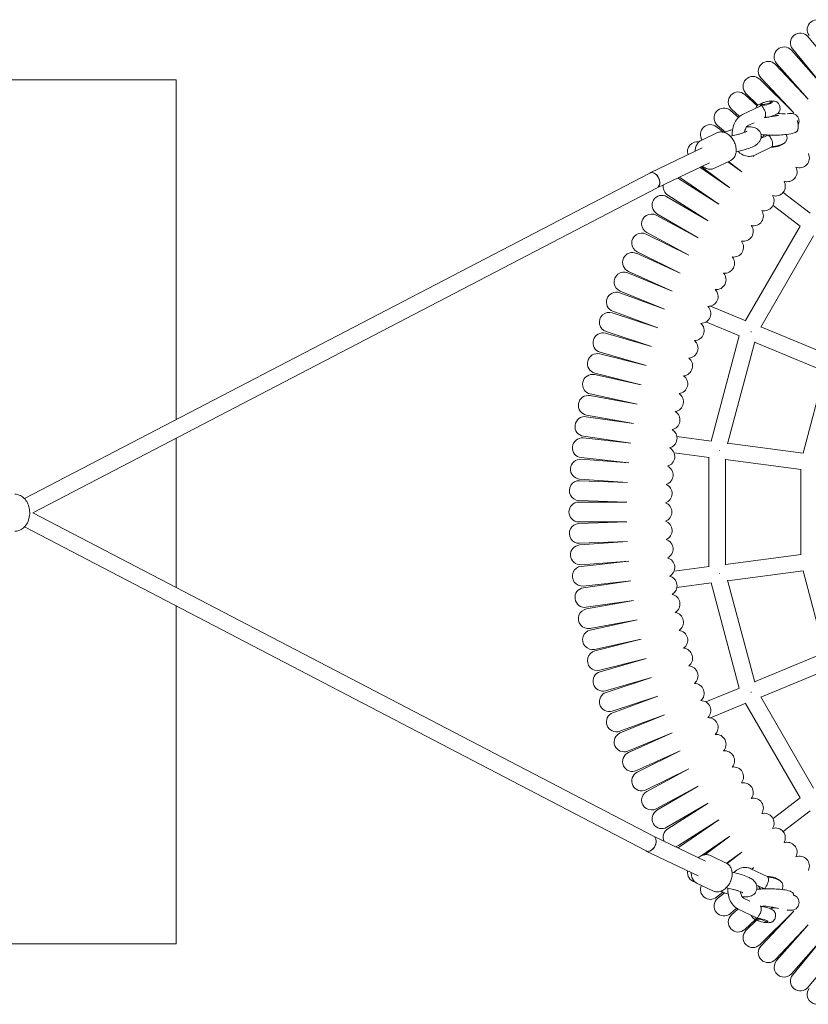
# Model space of a CAD drawing. Extents: x -2539 to 1518, y -3937 to 3245.
# Drawn here: x -945 to -306, y -399 to 399 of the extents above; entities that cross this region are included whole.
import ezdxf

# ---------------------------------------------------------------- set-up
doc = ezdxf.new("R2010")
doc.units = 0
doc.header["$LTSCALE"] = 350
doc.header["$MEASUREMENT"] = 0
doc.layers.get('0').update_dxf_attribs({"linetype": 'CONTINUOUS'})

# ---------------------------------------------------------------- blocks, each defined once
blk = doc.blocks.new('A$C322B4E56')
at = {"color": 0, "linetype": 'Continuous', "lineweight": 0}
for p, q in [((-394.16, 358.99), (-418.79, 388.93)), ((-406.51, 348.83), (-432.19, 377.88)), ((-431.15, 378.77), (-406.51, 348.83)), ((-444.18, 367.29), (-418.51, 338.23)), ((-418.51, 338.23), (-445.19, 366.37)), ((-1630.63, 353.98), (-930.63, 353.98)), ((-930.63, 353.98), (-930.63, 78.8)), ((-430.11, 327.22), (-457.77, 354.4)), ((-456.8, 355.35), (-430.11, 327.22)), ((-468.99, 342.98), (-459.28, 333.44)), ((-459.94, 332.85), (-469.93, 341.99)), ((-449.15, 336.48), (-448.18, 336.3)), ((-475.02, 323.52), (-481.64, 329.16)), ((-480.73, 330.19), (-474.22, 324.23)), ((-457.97, 332.42), (-471.71, 325.84)), ((-456.17, 334.81), (-456.95, 334.22)), ((-462.42, 319.2), (-467.39, 316.82)), ((-453.65, 323.4), (-453.9, 323.28)), ((-445.14, 325.62), (-444.92, 324.68)), ((-487.29, 311.49), (-492.89, 315.93)), ((-492.02, 316.99), (-485.68, 311.58)), ((-505.36, 304.8), (-492.5, 310.96)), ((-475.7, 309.69), (-481.67, 308.27)), ((-456.94, 306.44), (-452.34, 308.64)), ((-456.74, 308.22), (-455.53, 307.12)), ((-455.69, 307.04), (-456.74, 307.94)), ((-504.44, 298.77), (-546.75, 278.5)), ((-472.61, 296.72), (-477.02, 295.67)), ((-461.76, 293.04), (-448.02, 299.62)), ((-494.55, 282.25), (-481.69, 288.41)), ((-472.46, 279.3), (-483.59, 287.51)), ((-483.1, 287.74), (-472.46, 279.3)), ((-462.51, 291.83), (-463.28, 292.44)), ((-463.24, 292.45), (-462.51, 291.83)), ((-498.68, 286.74), (-540.92, 266.51)), ((-481.95, 266.42), (-506.31, 283.09)), ((-505.25, 283.6), (-481.95, 266.42)), ((-1053.62, 14.81), (-546.95, 278.4)), ((-490.99, 253.21), (-523.74, 273.97)), ((-522.98, 275.1), (-490.99, 253.21)), ((-1046.89, 3.29), (-540.87, 266.53)), ((-499.55, 239.7), (-533.02, 259.28)), ((-532.3, 260.45), (-499.55, 239.7)), ((-416.87, 245.89), (-438.89, 262.78)), ((-424.98, 235.31), (-447.09, 252.27)), ((-507.63, 225.89), (-541.77, 244.28)), ((-541.1, 245.47), (-507.63, 225.89)), ((-425.13, 235.42), (-469.3, 158.92)), ((-515.22, 211.8), (-549.98, 228.98)), ((-549.36, 230.2), (-515.22, 211.8)), ((-414.31, 227.51), (-457.04, 153.5)), ((-522.31, 197.46), (-557.66, 213.4)), ((-557.07, 214.63), (-522.31, 197.46)), ((-528.88, 182.87), (-564.77, 197.55)), ((-564.23, 198.81), (-528.88, 182.87)), ((-534.94, 168.06), (-571.33, 181.47)), ((-570.83, 182.74), (-534.94, 168.06)), ((-469.13, 158.84), (-497.65, 170.66)), ((-540.47, 153.05), (-577.31, 165.16)), ((-576.86, 166.46), (-540.47, 153.05)), ((-474.23, 146.53), (-501.4, 157.78)), ((-399.71, 130.09), (-456.88, 153.77)), ((-545.47, 137.85), (-582.71, 148.66)), ((-582.31, 149.96), (-545.47, 137.85)), ((-474.41, 146.6), (-497.27, 61.27)), ((-464.58, 149.74), (-465, 149.92)), ((-461.9, 141.75), (-484.02, 59.21)), ((-404.82, 117.77), (-461.98, 141.45)), ((-549.93, 122.49), (-587.53, 131.97)), ((-587.17, 133.29), (-549.93, 122.49)), ((-553.84, 106.97), (-591.75, 115.12)), ((-591.44, 116.46), (-553.84, 106.97)), ((-404.99, 117.84), (-422.78, 51.46)), ((-557.21, 91.33), (-595.38, 98.14)), ((-595.11, 99.48), (-557.21, 91.33)), ((-560.02, 75.58), (-598.4, 81.03)), ((-598.19, 82.39), (-560.02, 75.58)), ((-562.27, 59.74), (-600.82, 63.84)), ((-600.66, 65.19), (-562.27, 59.74)), ((-497.08, 61.24), (-524.97, 64.91)), ((-930.63, 63.77), (-930.63, -57.29)), ((-422.59, 51.43), (-483.94, 59.51)), ((-602.52, 47.92), (-563.96, 43.83)), ((-498.83, 48.02), (-527.3, 51.77)), ((-499.01, 48.05), (-499.01, -40.29)), ((-490.33, 53.63), (-490.78, 53.69)), ((-563.96, 43.83), (-602.64, 46.56)), ((-485.68, 46.61), (-485.68, -38.85)), ((-424.33, 38.22), (-485.68, 46.29)), ((-424.52, 38.24), (-424.52, -30.49)), ((-565.09, 27.87), (-603.84, 29.23)), ((-603.76, 30.6), (-565.09, 27.87)), ((-565.65, 11.88), (-604.43, 11.88)), ((-604.4, 13.24), (-565.65, 11.88)), ((-1046.89, 3.29), (-543.87, -258.78)), ((-604.43, -4.12), (-565.65, -4.12)), ((-565.65, -4.12), (-604.4, -5.49)), ((-1053.62, -8.24), (-549.95, -270.65)), ((-603.84, -21.48), (-565.09, -20.11)), ((-565.09, -20.11), (-603.76, -22.85)), ((-424.33, -30.46), (-485.68, -38.54)), ((-602.64, -38.81), (-563.96, -36.07)), ((-563.96, -36.07), (-602.52, -40.17)), ((-498.83, -40.27), (-527.3, -44.02)), ((-490.33, -45.88), (-490.78, -45.93)), ((-422.59, -43.68), (-483.94, -51.76)), ((-422.78, -43.71), (-404.99, -110.09)), ((-600.82, -56.08), (-562.27, -51.98)), ((-562.27, -51.98), (-600.66, -57.44)), ((-497.08, -53.49), (-524.97, -57.16)), ((-497.27, -53.51), (-474.41, -138.84)), ((-484.02, -51.45), (-461.9, -134)), ((-598.4, -73.28), (-560.02, -67.83)), ((-560.02, -67.83), (-598.19, -74.63)), ((-930.63, -72.32), (-930.63, -346.02)), ((-595.38, -90.38), (-557.21, -83.58)), ((-557.21, -83.58), (-595.11, -91.73)), ((-591.75, -107.37), (-553.84, -99.22)), ((-553.84, -99.22), (-591.44, -108.7)), ((-404.82, -110.02), (-461.98, -133.7)), ((-587.53, -124.22), (-549.93, -114.73)), ((-549.93, -114.73), (-587.17, -125.54)), ((-399.71, -122.34), (-456.88, -146.02)), ((-582.71, -140.9), (-545.47, -130.1)), ((-545.47, -130.1), (-582.31, -142.21)), ((-474.23, -138.77), (-501.4, -150.02)), ((-464.58, -141.99), (-465, -142.16)), ((-577.31, -157.41), (-540.47, -145.3)), ((-540.47, -145.3), (-576.86, -158.7)), ((-469.13, -151.09), (-497.65, -162.91)), ((-469.3, -151.16), (-425.13, -227.67)), ((-457.04, -145.74), (-414.31, -219.75)), ((-571.33, -173.72), (-534.94, -160.31)), ((-534.94, -160.31), (-570.83, -174.99)), ((-564.77, -189.8), (-528.88, -175.12)), ((-528.88, -175.12), (-564.23, -191.06)), ((-557.66, -205.64), (-522.31, -189.71)), ((-522.31, -189.71), (-557.07, -206.88)), ((-549.98, -221.23), (-515.22, -204.05)), ((-515.22, -204.05), (-549.36, -222.44)), ((-541.77, -236.53), (-507.63, -218.14)), ((-507.63, -218.14), (-541.1, -237.72)), ((-424.98, -227.55), (-447.09, -244.52)), ((-533.02, -251.53), (-499.55, -231.95)), ((-499.55, -231.95), (-532.3, -252.7)), ((-416.87, -238.13), (-438.89, -255.03)), ((-523.74, -266.21), (-490.99, -245.46)), ((-490.99, -245.46), (-522.99, -267.36)), ((-501.91, -278.88), (-543.91, -258.76)), ((-505.35, -274.68), (-481.95, -258.67)), ((-481.95, -258.67), (-502.38, -273.73)), ((-507.67, -290.9), (-549.75, -270.75)), ((-497.79, -274.38), (-485, -280.51)), ((-484.77, -280.62), (-472.46, -271.54)), ((-472.46, -271.54), (-484.26, -280.91)), ((-465.04, -285.08), (-451.34, -291.64)), ((-464.25, -285.46), (-462.51, -284.08)), ((-462.51, -284.08), (-464.17, -285.49)), ((-475.88, -288.95), (-480.28, -287.85)), ((-508.59, -296.93), (-495.8, -303.05)), ((-479.11, -301.89), (-484.99, -300.42)), ((-460.41, -298.39), (-455.65, -300.66)), ((-458.39, -301.59), (-457.68, -300.98)), ((-457.49, -301.16), (-457.92, -301.56)), ((-455.01, -301.41), (-454.96, -301.24)), ((-492.89, -308.18), (-487.67, -304.04)), ((-486.47, -304.5), (-492.02, -309.23)), ((-465.81, -311.32), (-470.93, -308.86)), ((-481.64, -321.41), (-476.6, -317.12)), ((-475.58, -317.72), (-480.73, -322.44)), ((-461.55, -324.44), (-475.25, -317.88)), ((-457.23, -315.42), (-457.41, -315.33)), ((-448.75, -317.72), (-448.36, -316.14)), ((-469.93, -334.24), (-461.29, -326.33)), ((-460.35, -326.75), (-468.99, -335.23)), ((-459.9, -326.71), (-460.68, -326.1)), ((-457.77, -346.64), (-430.11, -319.47)), ((-430.11, -319.47), (-456.8, -347.6)), ((-452.8, -328.47), (-451.82, -328.3)), ((-445.19, -358.61), (-418.51, -330.48)), ((-418.51, -330.48), (-444.18, -359.54)), ((-432.19, -370.13), (-406.51, -341.07)), ((-406.51, -341.07), (-431.15, -371.02)), ((-930.63, -346.02), (-1630.63, -346.02)), ((-418.79, -381.18), (-394.16, -351.24))]:
    blk.add_line(p, q, dxfattribs=at)
for centre, radius, start, end in [((-411.36, 394.65), 8, 37.41573, 217.41573), ((-424.97, 383.85), 8, 39.4382, 219.4382), ((-438.18, 372.59), 8, 41.46067, 221.46067), ((-450.99, 360.86), 8, 43.48315, 223.48315), ((-463.38, 348.69), 8, 45.50562, 225.50562), ((-475.33, 336.09), 8, 47.52809, 227.52809), ((-486.83, 323.07), 8, 49.55056, 229.55056), ((-451.33, 330.06), 10, 4.92393, 21.73217), ((-497.86, 309.66), 8, 51.57303, 213.84413), ((-508.41, 295.87), 8, 79.7036, 199.14146), ((-445.7, 306.28), 10, 4.92393, 19.66462), ((-448.02, 316.05), 16.67, 268.32614, 291.57654), ((-448.02, 316.05), 16.67, 299.61948, 302.99038), ((-425.66, 290.62), 8, 249.01182, 26.04436), ((-435.59, 279.39), 8, 251.0343, 28.06683), ((-528.02, 267.21), 8, 57.64045, 63.73312), ((-445.11, 267.81), 8, 253.05677, 30.0893), ((-528.02, 267.21), 8, 167.46291, 237.64045), ((-537.06, 252.38), 8, 59.66292, 239.66292), ((-454.22, 255.91), 8, 255.07924, 32.11177), ((-462.9, 243.69), 8, 257.10171, 34.13424), ((-545.56, 237.24), 8, 61.68539, 241.68539), ((-471.14, 231.17), 8, 259.12418, 36.15672), ((-553.53, 221.81), 8, 63.70787, 243.70787), ((-478.94, 218.37), 8, 261.14666, 38.17919), ((-560.94, 206.1), 8, 65.73034, 245.73034), ((-486.28, 205.3), 8, 263.16913, 40.20166), ((-567.8, 190.15), 8, 67.75281, 247.75281), ((-493.16, 191.98), 8, 265.1916, 42.22413), ((-499.56, 178.43), 8, 267.21407, 44.2466), ((-574.09, 173.96), 8, 69.77528, 249.77528), ((-505.48, 164.66), 8, 269.23654, 46.26907), ((-579.81, 157.56), 8, 71.79775, 251.79775), ((-510.91, 150.68), 8, 271.25901, 48.29155), ((-584.94, 140.97), 8, 73.82022, 253.82022), ((-515.84, 136.53), 8, 273.28149, 50.31402), ((-589.48, 124.21), 8, 75.8427, 255.8427), ((-520.27, 122.21), 8, 275.30396, 52.33649), ((-593.43, 107.3), 8, 77.86517, 257.86517), ((-524.19, 107.74), 8, 277.32643, 54.35896), ((-596.78, 90.26), 8, 79.88764, 259.88764), ((-527.6, 93.15), 8, 279.3489, 56.38143), ((-599.53, 73.11), 8, 81.91011, 261.91011), ((-530.5, 78.44), 8, 281.37137, 58.40391), ((-601.67, 55.88), 8, 83.93258, 263.93258), ((-532.87, 63.64), 8, 283.39385, 60.42638), ((-534.71, 48.76), 8, 285.41632, 62.44885), ((-603.2, 38.58), 8, 85.95506, 265.95506), ((-536.03, 33.83), 8, 287.43879, 64.47132), ((-604.12, 21.24), 8, 87.97753, 267.97753), ((-536.83, 18.86), 8, 289.46126, 66.49379), ((-604.43, 3.88), 8, 90, 270), ((-537.09, 3.88), 8, 291.48373, 68.51627), ((-604.12, -13.49), 8, 92.02247, 272.02247), ((-536.83, -11.11), 8, 293.50621, 70.53874), ((-603.2, -30.83), 8, 94.04494, 274.04494), ((-536.03, -26.08), 8, 295.52868, 72.56121), ((-534.71, -41.01), 8, 297.55115, 74.58368), ((-601.67, -48.13), 8, 96.06742, 276.06742), ((-532.87, -55.89), 8, 299.57362, 76.60615), ((-599.53, -65.36), 8, 98.08989, 278.08989), ((-530.5, -70.69), 8, 301.59609, 78.62863), ((-596.78, -82.51), 8, 100.11236, 280.11236), ((-527.6, -85.39), 8, 303.61857, 80.6511), ((-593.43, -99.55), 8, 102.13483, 282.13483), ((-524.19, -99.99), 8, 305.64104, 82.67357), ((-589.48, -116.46), 8, 104.1573, 284.1573), ((-520.27, -114.46), 8, 307.66351, 84.69604), ((-584.94, -133.22), 8, 106.17978, 286.17978), ((-515.84, -128.78), 8, 309.68598, 86.71851), ((-510.91, -142.93), 8, 311.70845, 88.74099), ((-579.81, -149.81), 8, 108.20225, 288.20225), ((-505.48, -156.9), 8, 313.73093, 90.76346), ((-574.09, -166.21), 8, 110.22472, 290.22472), ((-499.56, -170.68), 8, 315.7534, 92.78593), ((-567.8, -182.4), 8, 112.24719, 292.24719), ((-493.16, -184.23), 8, 317.77587, 94.8084), ((-560.94, -198.35), 8, 114.26966, 294.26966), ((-486.28, -197.55), 8, 319.79834, 96.83087), ((-553.53, -214.05), 8, 116.29213, 296.29213), ((-478.94, -210.62), 8, 321.82081, 98.85334), ((-545.56, -229.49), 8, 118.31461, 298.31461), ((-471.14, -223.42), 8, 323.84328, 100.87582), ((-462.9, -235.94), 8, 325.86576, 102.89829), ((-537.06, -244.63), 8, 120.33708, 300.33708), ((-454.22, -248.16), 8, 327.88823, 104.92076), ((-528.02, -259.46), 8, 122.35955, 205.60702), ((-445.11, -260.06), 8, 329.9107, 106.94323), ((-528.02, -259.46), 8, 283.21211, 302.35955), ((-518.47, -273.96), 8, 124.38202, 134.53424), ((-435.59, -271.64), 8, 331.93317, 108.9657), ((-425.66, -282.87), 8, 333.95564, 110.98818), ((-508.41, -288.12), 8, 170.2968, 257.4476), ((-451.5, -308.04), 16.67, 68.45289, 91.32192), ((-451.5, -308.04), 16.67, 55.99671, 60.36624), ((-497.86, -301.91), 8, 155.41882, 308.42697), ((-449.07, -298.27), 10, 338.47544, 354.4505), ((-486.83, -315.32), 8, 130.44944, 310.44944), ((-475.33, -328.34), 8, 132.47191, 312.47191), ((-454.97, -322.05), 10, 337.68589, 354.4505), ((-463.38, -340.94), 8, 134.49438, 314.49438), ((-450.99, -353.11), 8, 136.51685, 316.51685), ((-438.18, -364.83), 8, 138.53933, 318.53933), ((-424.97, -376.1), 8, 140.5618, 320.5618), ((-411.36, -386.89), 8, 142.58427, 322.58427)]:
    blk.add_arc(centre, radius, start, end, dxfattribs=at)
at = {"color": 0, "linetype": 'Continuous', "lineweight": 0, "extrusion": (0, 0, -1)}
for centre, major_axis, ratio, start_param, end_param in [((-452.46, 334.81), (4.87, 1.15), 0.211206, -0.446887, 3.58848), ((-447.01, 324.13), (-6.67, 0.05), 0.159577, -0.651642, -0.629625), ((-447.01, 324.13), (6.67, -0.05), 0.159577, -1.269961, -1.104839), ((-447.48, 316.31), (7.19, -15.01), 0.701206, -0.097858, 0.050924), ((-543.87, 272.49), (-3.08, 5.91), 0.682869, 0, 2.400803), ((-546.87, -264.74), (2.88, 6.01), 0.705096, 0.273184, 3.171732), ((-546.87, -264.74), (-3.08, -5.91), 0.68713, -2.385383, -1.934174), ((-546.87, -264.74), (-3.08, -5.91), 0.68713, -1.934174, 0), ((-454.61, -295.62), (-2.16, -4.51), 0.705096, -2.145236, -1.565733), ((-447.92, -293.6), (6.46, -1.6), 0.19916, -1.927673, -1.21392), ((-452.03, -307.79), (7.19, 15.01), 0.705096, -0.0498, 0.113921), ((-460.51, -319.39), (-2.16, -4.51), 0.705096, -2.145236, -1.565733), ((-449.25, -316.18), (6.59, -1.01), 0.024995, -2.605129, -1.64156), ((-449.25, -316.18), (6.59, -1.01), 0.024995, -1.64156, 1.443715), ((-456.15, -326.8), (-4.85, 1.2), 0.19916, -0.418579, 3.560171), ((-456.27, -327.28), (-3.88, 0.96), 0.19916, -2.338496, 3.944689)]:
    blk.add_ellipse(centre, major_axis=major_axis, ratio=ratio, start_param=start_param, end_param=end_param, dxfattribs=at)
at = {"color": 0, "linetype": 'Continuous', "lineweight": 0}
for centre, major_axis, ratio, start_param, end_param in [((-452.46, 334.81), (-4.87, -1.15), 0.211206, -0.446887, 3.58848), ((-452.57, 335.29), (-3.89, -0.92), 0.211206, -2.341545, 3.94164), ((-456.9, 327.39), (-2.16, 4.51), 0.701206, -2.1613, -1.581796), ((-449.25, 324.14), (6.59, 1.01), 0.024995, -2.133235, -1.64156), ((-449.25, 324.14), (6.59, 1.01), 0.024995, -1.64156, 0.801562), ((-451.27, 303.61), (-2.16, 4.51), 0.701206, -2.1613, -1.581796), ((-444.59, 301.61), (6.48, 1.53), 0.211206, -1.65762, -1.483973), ((-448.55, 315.8), (7.19, -15.01), 0.701206, -0.049257, 0.097858), ((-543.87, 272.49), (2.88, -6.01), 0.701206, 0.25712, 3.17137), ((-476.05, 282.89), (-4.06, -5.29), 0.26652, -1.487216, -1.450997), ((-476.05, 282.89), (4.06, 5.29), 0.26652, -1.680403, -1.663001), ((-535.87, 179.27), (2.55, 6.16), 0.26652, 0.385417, 0.459805), ((-535.87, 179.27), (2.55, 6.16), 0.26652, -0.457454, -0.401886), ((-566.84, 63.7), (-0.87, -6.61), 0.26652, -1.058899, -1.01851), ((-566.84, 63.7), (0.87, 6.61), 0.26652, -2.109752, -2.088181), ((-566.84, -55.95), (0.87, -6.61), 0.26652, -2.123083, -2.082693), ((-566.84, -55.95), (-0.87, 6.61), 0.26652, -1.053411, -1.03184), ((-535.87, -171.52), (2.55, -6.16), 0.26652, -0.459805, -0.385417), ((-535.87, -171.52), (-2.55, 6.16), 0.26652, -2.739707, -2.684139), ((-476.05, -275.14), (4.06, -5.29), 0.26652, -1.690596, -1.654377), ((-476.05, -275.14), (-4.06, 5.29), 0.26652, -1.478591, -1.46119), ((-450.97, -308.3), (7.19, 15.01), 0.705096, -0.113921, 0.050369), ((-450.25, -303.02), (-5.66, 1.4), 0.19916, -0.791861, -0.179481), ((-450.25, -303.02), (-5.66, 1.4), 0.19916, -1.060635, -0.814332), ((-450.58, -316.16), (-6.67, 0.03), 0.147062, -1.012227, -0.615883), ((-450.58, -316.16), (6.67, -0.03), 0.147062, -1.267345, -0.788924), ((-456.15, -326.8), (4.85, -1.2), 0.19916, -0.418579, 3.560171)]:
    blk.add_ellipse(centre, major_axis=major_axis, ratio=ratio, start_param=start_param, end_param=end_param, dxfattribs=at)
for points, knots in [([(-461.11, 330.92), (-461.01, 331.24), (-460.88, 331.52), (-460.52, 332.19), (-460.27, 332.5), (-459.68, 333.14), (-459.35, 333.4), (-458.24, 334.18), (-457.5, 334.53), (-455.85, 335.2), (-454.97, 335.5), (-454.06, 335.75)], [0.911697, 0.911697, 0.911697, 0.911697, 0.974181, 0.974181, 1.088573, 1.088573, 1.269706, 1.269706, 1.72287, 1.72287, 2.155189, 2.155189, 2.155189, 2.155189]), ([(-451.45, 336.37), (-450.72, 336.51), (-449.99, 336.62), (-448.46, 336.79), (-447.67, 336.83), (-446.28, 336.75), (-445.71, 336.7), (-444.67, 336.34), (-444.38, 336.22), (-443.62, 335.79), (-443.1, 335.42), (-442.4, 334.5), (-442.2, 334.15), (-442.04, 333.76)], [2.560576, 2.560576, 2.560576, 2.560576, 2.901105, 2.901105, 3.312904, 3.312904, 3.605195, 3.605195, 3.705281, 3.705281, 3.836628, 3.836628, 3.897485, 3.897485, 3.897485, 3.897485]), ([(-456.17, 333.03), (-456.17, 333.03), (-456.18, 333.03), (-456.8, 332.89), (-457.41, 332.69), (-457.97, 332.42)], [-0.007665, -0.007665, -0.007665, -0.007665, 0, 0, 2.305197, 2.305197, 2.305197, 2.305197]), ([(-453.72, 328.86), (-453.94, 329.34), (-454.18, 329.81), (-454.68, 330.72), (-454.93, 331.15), (-455.4, 331.9), (-455.61, 332.21), (-455.97, 332.72), (-456.1, 332.91), (-456.17, 333.03), (-456.17, 333.03), (-456.17, 333.03)], [0, 0, 0, 0, 1.916204, 1.916204, 4.032575, 4.032575, 6.220851, 6.220851, 8.60565, 8.60565, 8.613248, 8.613248, 8.613248, 8.613248]), ([(-453.68, 323.39), (-452.83, 323.46), (-451.94, 323.6), (-450.23, 323.94), (-449.43, 324.13), (-447.86, 324.57), (-447.11, 324.82), (-445.6, 325.39), (-444.88, 325.72), (-443.8, 326.36), (-443.44, 326.6), (-442.8, 327.17), (-442.55, 327.43), (-442.13, 327.99), (-441.98, 328.23), (-441.61, 328.96), (-441.41, 329.54), (-441.35, 330.46), (-441.35, 330.69), (-441.37, 330.92)], [0.188976, 0.188976, 0.188976, 0.188976, 0.610247, 0.610247, 0.979761, 0.979761, 1.350259, 1.350259, 1.76776, 1.76776, 1.981757, 1.981757, 2.10909, 2.10909, 2.180685, 2.180685, 2.28953, 2.28953, 2.323313, 2.323313, 2.323313, 2.323313]), ([(-471.71, 325.84), (-472.99, 325.23), (-474.14, 324.39), (-476.28, 322.27), (-477.22, 320.94), (-478.8, 317.91), (-479.4, 316.18), (-480.16, 312.54), (-480.31, 310.63), (-480.23, 308.69), (-480.23, 308.65), (-480.22, 308.61)], [4.714161, 4.714161, 4.714161, 4.714161, 4.987248, 4.987248, 5.302866, 5.302866, 5.652699, 5.652699, 6.011457, 6.011457, 6.018703, 6.018703, 6.018703, 6.018703]), ([(-453.65, 323.4), (-453.65, 323.4), (-453.64, 323.41), (-453.54, 323.46), (-453.44, 323.61), (-453.26, 324.09), (-453.18, 324.42), (-453.09, 325.21), (-453.07, 325.65), (-453.07, 326.14)], [2.305197, 2.305197, 2.305197, 2.305197, 2.405886, 2.405886, 4.613512, 4.613512, 6.748597, 6.748597, 8.681745, 8.681745, 8.681745, 8.681745]), ([(-443.33, 326.71), (-443.18, 326.71), (-443.02, 326.7), (-440.95, 326.61), (-439.1, 326.46), (-437.34, 326.27), (-437.29, 326.26), (-437.24, 326.25)], [8.9125966, 8.9125966, 8.9125966, 8.9125966, 8.9404114, 8.9404114, 9.282379, 9.282379, 9.2926552, 9.2926552, 9.2926552, 9.2926552]), ([(-435.66, 326.45), (-434.59, 326.57), (-433.8, 326.65), (-432.88, 326.7), (-432.71, 326.7), (-432.31, 326.71), (-432.11, 326.71), (-431.52, 326.65), (-431.26, 326.63), (-430.42, 326.42), (-429.95, 326.32), (-428.87, 325.7), (-428.56, 325.5), (-427.95, 324.99), (-427.68, 324.73), (-426.99, 323.88), (-426.56, 323.18), (-426.09, 321.71), (-425.98, 321), (-426, 319.66), (-426.12, 319.04), (-426.41, 318.12), (-426.56, 317.78), (-426.72, 317.49)], [4.1274157, 4.1274157, 4.1274157, 4.1274157, 4.4679757, 4.4679757, 4.5463603, 4.5463603, 4.6130559, 4.6130559, 4.6523297, 4.6523297, 4.6809256, 4.6809256, 4.6906196, 4.6906196, 4.6975639, 4.6975639, 4.7083585, 4.7083585, 4.7165811, 4.7165811, 4.7248206, 4.7248206, 4.7309883, 4.7309883, 4.7309883, 4.7309883]), ([(-427.37, 321.05), (-427.34, 320.97), (-427.32, 320.89), (-427.24, 320.64), (-427.19, 320.47), (-427.1, 320.12), (-427.06, 319.94), (-426.97, 319.5), (-426.92, 319.21), (-426.85, 318.75), (-426.83, 318.59), (-426.79, 318.28), (-426.77, 318.12), (-426.73, 317.71), (-426.71, 317.42), (-426.69, 316.99), (-426.69, 316.85), (-426.69, 316.56), (-426.68, 316.43), (-426.69, 316.16), (-426.69, 316.03), (-426.7, 315.76), (-426.7, 315.62), (-426.73, 315.21), (-426.75, 314.96), (-426.8, 314.6), (-426.81, 314.47), (-426.86, 314.2), (-426.88, 314.08), (-426.96, 313.71), (-427.01, 313.49), (-427.11, 313.18), (-427.15, 313.06), (-427.25, 312.82), (-427.3, 312.72), (-427.45, 312.43), (-427.56, 312.28), (-427.74, 312.09), (-427.82, 312.02), (-427.91, 311.97)], [12.956674, 12.956674, 12.956674, 12.956674, 13.380298, 13.380298, 14.204054, 14.204054, 15.02781, 15.02781, 16.167094, 16.167094, 16.736736, 16.736736, 17.306378, 17.306378, 18.260057, 18.260057, 18.736897, 18.736897, 19.213737, 19.213737, 19.690577, 19.690577, 20.167416, 20.167416, 21.121096, 21.121096, 21.690738, 21.690738, 22.26038, 22.26038, 23.399663, 23.399663, 24.223419, 24.223419, 25.047175, 25.047175, 26.694687, 26.694687, 27.963121, 27.963121, 27.963121, 27.963121]), ([(-492.5, 310.96), (-491.64, 311.37), (-490.7, 311.61), (-488.74, 311.75), (-487.72, 311.63), (-485.65, 311.04), (-484.61, 310.53), (-482.59, 309.18), (-481.63, 308.3), (-479.93, 306.3), (-479.18, 305.16), (-477.99, 302.73), (-477.54, 301.44), (-476.99, 298.84), (-476.88, 297.52), (-477.05, 294.98), (-477.32, 293.76), (-478.23, 291.6), (-478.86, 290.64), (-480.25, 289.27), (-480.94, 288.78), (-481.69, 288.41)], [5.959098, 5.959098, 5.959098, 5.959098, 6.229698, 6.229698, 6.514915, 6.514915, 6.831719, 6.831719, 7.171025, 7.171025, 7.515987, 7.515987, 7.861117, 7.861117, 8.20616, 8.20616, 8.546257, 8.546257, 8.862918, 8.862918, 9.100691, 9.100691, 9.100691, 9.100691]), ([(-479.91, 313.67), (-480.82, 313.41), (-481.71, 313.12), (-483.94, 312.34), (-485.22, 311.82), (-486.4, 311.24)], [3.3833307, 3.3833307, 3.3833307, 3.3833307, 3.604893, 3.604893, 3.962276, 3.962276, 3.962276, 3.962276]), ([(-475.7, 309.69), (-474.76, 309.91), (-473.82, 310.17), (-472.1, 310.69), (-471.3, 310.96), (-469.99, 311.46), (-469.45, 311.7), (-468.72, 312.05), (-468.48, 312.19), (-468.33, 312.29), (-468.3, 312.3), (-468.3, 312.3)], [0.004444, 0.004444, 0.004444, 0.004444, 0.287257, 0.287257, 0.562927, 0.562927, 0.813731, 0.813731, 1.015537, 1.015537, 1.096077, 1.096077, 1.096077, 1.096077]), ([(-472.61, 296.72), (-471.1, 297.08), (-469.6, 297.49), (-466.71, 298.43), (-465.33, 298.94), (-462.53, 300.19), (-461.2, 300.85), (-459.26, 302.49), (-458.73, 302.99), (-457.93, 304.12), (-457.67, 304.53), (-457.1, 305.76), (-456.79, 306.73), (-456.71, 308.68), (-456.82, 309.56), (-457.34, 311.15), (-457.72, 311.85), (-458.62, 313.08), (-459.14, 313.57), (-460.29, 314.45), (-460.89, 314.75), (-462.27, 315.34), (-462.97, 315.5), (-465.31, 315.92), (-466.79, 315.9), (-468.47, 315.8), (-468.5, 315.8), (-468.53, 315.8)], [0.004444, 0.004444, 0.004444, 0.004444, 0.361037, 0.361037, 0.730606, 0.730606, 1.175842, 1.175842, 1.33398, 1.33398, 1.404869, 1.404869, 1.511813, 1.511813, 1.588021, 1.588021, 1.659727, 1.659727, 1.741992, 1.741992, 1.851071, 1.851071, 2.023435, 2.023435, 2.456876, 2.456876, 2.464472, 2.464472, 2.464472, 2.464472]), ([(-467.39, 316.82), (-467.52, 316.76), (-467.67, 316.66), (-468.12, 316.3), (-468.43, 315.97), (-469.01, 315.09), (-469.28, 314.58), (-469.74, 313.39), (-469.93, 312.72), (-470.09, 311.81), (-470.12, 311.61), (-470.14, 311.41)], [4.714161, 4.714161, 4.714161, 4.714161, 4.905624, 4.905624, 5.18745, 5.18745, 5.439034, 5.439034, 5.693005, 5.693005, 5.7614, 5.7614, 5.7614, 5.7614]), ([(-427.91, 311.97), (-428.63, 311.5), (-429.25, 311.24), (-431.78, 310.28), (-433.68, 309.97), (-437.8, 309.46), (-439.78, 309.3), (-443.77, 309.13), (-445.76, 309.1), (-449.68, 309.15), (-451.62, 309.23), (-454.65, 309.44), (-455.81, 309.54), (-456.9, 309.67)], [4.227461, 4.227461, 4.227461, 4.227461, 4.379506, 4.379506, 4.871802, 4.871802, 5.249511, 5.249511, 5.593481, 5.593481, 5.932635, 5.932635, 6.153028, 6.153028, 6.153028, 6.153028]), ([(-505.36, 304.8), (-506.22, 304.39), (-506.99, 303.81), (-508.33, 302.37), (-508.87, 301.5), (-509.71, 299.52), (-509.97, 298.38), (-510.1, 296.83), (-510.12, 296.44), (-510.11, 296.05)], [0.3240872, 0.3240872, 0.3240872, 0.3240872, 0.5946871, 0.5946871, 0.8799042, 0.8799042, 1.1967085, 1.1967085, 1.3008974, 1.3008974, 1.3008974, 1.3008974]), ([(-455.47, 307.14), (-455.37, 307.46), (-455.25, 307.74), (-454.88, 308.41), (-454.64, 308.72), (-454.26, 309.13), (-454.12, 309.27), (-453.98, 309.39)], [0.9116972, 0.9116972, 0.9116972, 0.9116972, 0.9741809, 0.9741809, 1.088573, 1.088573, 1.1630425, 1.1630425, 1.1630425, 1.1630425]), ([(-448.08, 305.08), (-448.31, 305.56), (-448.55, 306.03), (-449.04, 306.95), (-449.3, 307.38), (-449.77, 308.12), (-449.98, 308.43), (-450.31, 308.9), (-450.43, 309.07), (-450.5, 309.19)], [0, 0, 0, 0, 1.916204, 1.916204, 4.032575, 4.032575, 6.220851, 6.220851, 8.249405, 8.249405, 8.249405, 8.249405]), ([(-443.71, 300.38), (-443.09, 300.54), (-442.47, 300.72), (-441.3, 301.11), (-440.73, 301.31), (-439.66, 301.76), (-439.16, 302), (-438.17, 302.57), (-437.68, 302.88), (-436.92, 303.66), (-436.71, 303.9), (-436.23, 304.63), (-435.93, 305.19), (-435.73, 306.33), (-435.7, 306.73), (-435.74, 307.14)], [0.870534, 0.870534, 0.870534, 0.870534, 1.16109, 1.16109, 1.451645, 1.451645, 1.742201, 1.742201, 2.032757, 2.032757, 2.132041, 2.132041, 2.262915, 2.262915, 2.323313, 2.323313, 2.323313, 2.323313]), ([(-475.37, 296.06), (-474.75, 295.4), (-474.07, 294.78), (-472.08, 293.33), (-470.64, 292.62), (-467.77, 291.93), (-466.36, 291.86), (-463.87, 292.21), (-462.77, 292.56), (-461.76, 293.04)], [6.8977269, 6.8977269, 6.8977269, 6.8977269, 7.0755975, 7.0755975, 7.378881, 7.378881, 7.6394034, 7.6394034, 7.8557538, 7.8557538, 7.8557538, 7.8557538]), ([(-448.05, 299.61), (-447.85, 299.63), (-447.66, 299.65), (-447.24, 299.7), (-447.03, 299.73), (-446.6, 299.79), (-446.38, 299.82), (-445.94, 299.9), (-445.72, 299.94), (-445.28, 300.02), (-445.06, 300.07), (-444.83, 300.12)], [0.1886242, 0.1886242, 0.1886242, 0.1886242, 0.2860483, 0.2860483, 0.3887579, 0.3887579, 0.4914674, 0.4914674, 0.594177, 0.594177, 0.6968866, 0.6968866, 0.6968866, 0.6968866]), ([(-448.02, 299.62), (-448.01, 299.63), (-448.01, 299.63), (-447.91, 299.69), (-447.8, 299.83), (-447.62, 300.31), (-447.55, 300.64), (-447.46, 301.43), (-447.44, 301.87), (-447.44, 302.36)], [2.305196, 2.305196, 2.305196, 2.305196, 2.405886, 2.405886, 4.613511, 4.613511, 6.748595, 6.748595, 8.681743, 8.681743, 8.681743, 8.681743]), ([(-440.37, 301.35), (-440.35, 301.36), (-440.33, 301.38), (-440.31, 301.42), (-440.3, 301.45), (-440.3, 301.49), (-440.3, 301.49), (-440.3, 301.5)], [-0.3315212, -0.3315212, -0.3315212, -0.3315212, -0.2220198, -0.2220198, -0.1107862, -0.1107862, -0.087599, -0.087599, -0.087599, -0.087599]), ([(-439.23, 301.99), (-439.23, 301.96), (-439.24, 301.93), (-439.26, 301.89), (-439.28, 301.87), (-439.29, 301.86)], [0.1210073, 0.1210073, 0.1210073, 0.1210073, 0.2220198, 0.2220198, 0.3315212, 0.3315212, 0.3315212, 0.3315212]), ([(-438.94, 302.07), (-438.83, 302.14), (-438.73, 302.21), (-438.62, 302.3), (-438.59, 302.33), (-438.57, 302.35)], [1.0369474, 1.0369474, 1.0369474, 1.0369474, 1.1437172, 1.1437172, 1.1747375, 1.1747375, 1.1747375, 1.1747375]), ([(-504.35, 284.03), (-504.11, 283.83), (-503.87, 283.65), (-502.58, 282.75), (-501.46, 282.19), (-499.2, 281.55), (-498.07, 281.44), (-496.13, 281.66), (-495.31, 281.89), (-494.55, 282.25)], [2.4888697, 2.4888697, 2.4888697, 2.4888697, 2.5711495, 2.5711495, 2.9112461, 2.9112461, 3.2279069, 3.2279069, 3.4656799, 3.4656799, 3.4656799, 3.4656799]), ([(-1061.35, 18.29), (-1060.13, 18.29), (-1058.92, 18.06), (-1056.59, 17.17), (-1055.49, 16.5), (-1053.46, 14.75), (-1052.54, 13.65), (-1051, 11.12), (-1050.4, 9.68), (-1049.57, 6.62), (-1049.35, 5), (-1049.33, 1.75), (-1049.53, 0.12), (-1050.35, -2.98), (-1050.96, -4.46), (-1052.54, -7.09), (-1053.52, -8.26), (-1055.72, -10.09), (-1056.93, -10.78), (-1059.22, -11.53), (-1060.26, -11.71), (-1061.3, -11.71)], [6.273631, 6.273631, 6.273631, 6.273631, 6.554589, 6.554589, 6.846786, 6.846786, 7.163211, 7.163211, 7.498278, 7.498278, 7.839894, 7.839894, 8.182499, 8.182499, 8.524174, 8.524174, 8.859294, 8.859294, 9.174331, 9.174331, 9.415223, 9.415223, 9.415223, 9.415223]), ([(-497.79, -274.38), (-498.65, -273.97), (-499.6, -273.72), (-501.56, -273.58), (-502.58, -273.7), (-504.66, -274.3), (-505.71, -274.8), (-507, -275.67), (-507.31, -275.9), (-507.62, -276.14)], [5.9575272, 5.9575272, 5.9575272, 5.9575272, 6.2290178, 6.2290178, 6.5148384, 6.5148384, 6.8316017, 6.8316017, 6.9348131, 6.9348131, 6.9348131, 6.9348131]), ([(-485, -280.51), (-484.13, -280.92), (-483.35, -281.5), (-482.01, -282.95), (-481.46, -283.82), (-480.62, -285.81), (-480.36, -286.94), (-480.15, -289.37), (-480.23, -290.66), (-480.72, -293.25), (-481.14, -294.54), (-482.29, -296.99), (-483.01, -298.15), (-484.7, -300.21), (-485.66, -301.12), (-487.75, -302.58), (-488.87, -303.13), (-491.14, -303.77), (-492.27, -303.88), (-494.22, -303.65), (-495.04, -303.42), (-495.8, -303.05)], [0.325658, 0.325658, 0.325658, 0.325658, 0.597149, 0.597149, 0.882969, 0.882969, 1.199733, 1.199733, 1.538672, 1.538672, 1.883372, 1.883372, 2.22832, 2.22832, 2.573107, 2.573107, 2.912774, 2.912774, 3.229249, 3.229249, 3.467251, 3.467251, 3.467251, 3.467251]), ([(-478.76, -288.23), (-478.13, -287.53), (-477.43, -286.9), (-475.41, -285.4), (-473.96, -284.69), (-471.06, -283.98), (-469.65, -283.9), (-467.15, -284.25), (-466.05, -284.6), (-465.04, -285.08)], [6.8863956, 6.8863956, 6.8863956, 6.8863956, 7.0707268, 7.0707268, 7.3775893, 7.3775893, 7.6398454, 7.6398454, 7.8557538, 7.8557538, 7.8557538, 7.8557538]), ([(-513.38, -288.17), (-513.38, -288.48), (-513.37, -288.79), (-513.26, -290.36), (-512.99, -291.58), (-512.06, -293.74), (-511.44, -294.7), (-510.04, -296.07), (-509.35, -296.57), (-508.59, -296.93)], [8.121834, 8.121834, 8.121834, 8.121834, 8.204976, 8.204976, 8.5446433, 8.5446433, 8.8611179, 8.8611179, 9.0991199, 9.0991199, 9.0991199, 9.0991199]), ([(-472.07, -307.81), (-470.77, -307.92), (-469.55, -307.96), (-467.19, -307.8), (-466.08, -307.73), (-464.03, -306.75), (-463.62, -306.53), (-462.53, -305.74), (-461.79, -305.06), (-460.77, -303.4), (-460.44, -302.57), (-460.11, -300.94), (-460.1, -300.15), (-460.29, -298.65), (-460.51, -297.97), (-461.08, -296.67), (-461.45, -296.13), (-462.32, -295.02), (-462.81, -294.57), (-464.34, -293.33), (-465.33, -292.78), (-468.04, -291.44), (-469.85, -290.74), (-473.14, -289.68), (-474.5, -289.29), (-475.88, -288.95)], [3.816122, 3.816122, 3.816122, 3.816122, 4.161735, 4.161735, 4.474334, 4.474334, 4.544514, 4.544514, 4.649308, 4.649308, 4.722168, 4.722168, 4.789216, 4.789216, 4.864867, 4.864867, 4.963561, 4.963561, 5.112542, 5.112542, 5.449278, 5.449278, 5.947871, 5.947871, 6.275692, 6.275692, 6.275692, 6.275692]), ([(-451.37, -291.63), (-451.28, -291.64), (-451.19, -291.65), (-451, -291.67), (-450.9, -291.68), (-450.7, -291.71), (-450.59, -291.72), (-450.39, -291.75), (-450.29, -291.77), (-450.08, -291.8), (-449.98, -291.82), (-449.88, -291.84)], [0.1806009, 0.1806009, 0.1806009, 0.1806009, 0.2251888, 0.2251888, 0.2748378, 0.2748378, 0.3244867, 0.3244867, 0.3741356, 0.3741356, 0.4237846, 0.4237846, 0.4237846, 0.4237846]), ([(-451.34, -291.64), (-451.33, -291.65), (-451.32, -291.65), (-451.21, -291.72), (-451.11, -291.87), (-450.93, -292.37), (-450.86, -292.71), (-450.78, -293.51), (-450.76, -293.95), (-450.77, -294.44)], [2.187843, 2.187843, 2.187843, 2.187843, 2.405886, 2.405886, 4.613511, 4.613511, 6.748595, 6.748595, 8.681743, 8.681743, 8.681743, 8.681743]), ([(-445.36, -292.96), (-444.88, -293.11), (-444.42, -293.28), (-443.54, -293.63), (-443.12, -293.81), (-442.31, -294.21), (-441.92, -294.43), (-441.11, -294.96), (-440.7, -295.26), (-440.04, -296.04), (-439.88, -296.27), (-439.47, -296.97), (-439.22, -297.54), (-439.1, -298.57), (-439.09, -298.9), (-439.12, -299.24)], [1.137537, 1.137537, 1.137537, 1.137537, 1.374454, 1.374454, 1.61137, 1.61137, 1.848286, 1.848286, 2.085203, 2.085203, 2.16236, 2.16236, 2.275276, 2.275276, 2.322119, 2.322119, 2.322119, 2.322119]), ([(-443.69, -293.45), (-443.67, -293.46), (-443.65, -293.48), (-443.63, -293.52), (-443.62, -293.55), (-443.62, -293.59), (-443.62, -293.59), (-443.62, -293.6)], [-0.3315212, -0.3315212, -0.3315212, -0.3315212, -0.2220198, -0.2220198, -0.1107862, -0.1107862, -0.0838861, -0.0838861, -0.0838861, -0.0838861]), ([(-442.55, -294.09), (-442.55, -294.09), (-442.55, -294.09), (-442.55, -294.06), (-442.56, -294.03), (-442.58, -293.99), (-442.6, -293.97), (-442.62, -293.96)], [0.1095753, 0.1095753, 0.1095753, 0.1095753, 0.1107862, 0.1107862, 0.2220198, 0.2220198, 0.3315212, 0.3315212, 0.3315212, 0.3315212]), ([(-441.82, -294.5), (-441.85, -294.47), (-441.88, -294.44), (-442, -294.35), (-442.08, -294.29), (-442.18, -294.23)], [5.0697311, 5.0697311, 5.0697311, 5.0697311, 5.1116292, 5.1116292, 5.2114393, 5.2114393, 5.2114393, 5.2114393]), ([(-475.25, -317.88), (-476.53, -317.27), (-477.67, -316.44), (-479.78, -314.33), (-480.71, -313.02), (-482.27, -310.01), (-482.86, -308.28), (-483.59, -304.65), (-483.73, -302.74), (-483.63, -300.81), (-483.63, -300.78), (-483.63, -300.76)], [4.714161, 4.714161, 4.714161, 4.714161, 4.984883, 4.984883, 5.297495, 5.297495, 5.645958, 5.645958, 6.004634, 6.004634, 6.009978, 6.009978, 6.009978, 6.009978]), ([(-471.65, -304.57), (-471.65, -304.57), (-471.65, -304.57), (-471.66, -304.56), (-471.73, -304.52), (-471.98, -304.37), (-472.19, -304.26), (-472.8, -303.96), (-473.24, -303.77), (-474.34, -303.33), (-475.03, -303.08), (-476.6, -302.57), (-477.49, -302.31), (-478.64, -302.01), (-478.87, -301.94), (-479.11, -301.89)], [5.180073, 5.180073, 5.180073, 5.180073, 5.194205, 5.194205, 5.315338, 5.315338, 5.475116, 5.475116, 5.682067, 5.682067, 5.930566, 5.930566, 6.204729, 6.204729, 6.275692, 6.275692, 6.275692, 6.275692]), ([(-431.4, -304.22), (-432.08, -303.79), (-432.64, -303.54), (-434.96, -302.66), (-436.64, -302.36), (-440.47, -301.83), (-442.43, -301.65), (-446.38, -301.42), (-448.35, -301.35), (-452.25, -301.33), (-454.18, -301.37), (-457.26, -301.51), (-458.45, -301.58), (-459.58, -301.68)], [4.217516, 4.217516, 4.217516, 4.217516, 4.358677, 4.358677, 4.816363, 4.816363, 5.201537, 5.201537, 5.545502, 5.545502, 5.883184, 5.883184, 6.107622, 6.107622, 6.107622, 6.107622]), ([(-458.82, -299.15), (-458.73, -299.41), (-458.63, -299.63), (-458.3, -300.26), (-458.06, -300.56), (-457.57, -301.11), (-457.33, -301.32), (-457.1, -301.51)], [0.916199, 0.916199, 0.916199, 0.916199, 0.9660214, 0.9660214, 1.0732498, 1.0732498, 1.204018, 1.204018, 1.204018, 1.204018]), ([(-453.94, -301.24), (-453.95, -301.24), (-453.97, -301.24), (-454, -301.24), (-454.02, -301.24), (-454.03, -301.23)], [3.9473838, 3.9473838, 3.9473838, 3.9473838, 4.0258741, 4.0258741, 4.1043644, 4.1043644, 4.1043644, 4.1043644]), ([(-451.44, -297.16), (-451.68, -297.64), (-451.92, -298.11), (-452.43, -299.01), (-452.68, -299.44), (-453.16, -300.17), (-453.38, -300.47), (-453.73, -300.95), (-453.86, -301.12), (-453.94, -301.24)], [0, 0, 0, 0, 1.916204, 1.916204, 4.032575, 4.032575, 6.220851, 6.220851, 8.507962, 8.507962, 8.507962, 8.507962]), ([(-489.43, -303.27), (-488.41, -303.75), (-487.3, -304.2), (-485.25, -304.94), (-484.33, -305.24), (-483.39, -305.53)], [2.3505773, 2.3505773, 2.3505773, 2.3505773, 2.66206, 2.66206, 2.8932698, 2.8932698, 2.8932698, 2.8932698]), ([(-470.93, -308.86), (-471.06, -308.8), (-471.22, -308.7), (-471.66, -308.33), (-471.96, -307.99), (-472.53, -307.11), (-472.78, -306.6), (-473.22, -305.41), (-473.39, -304.74), (-473.53, -303.9), (-473.55, -303.77), (-473.56, -303.65)], [4.714161, 4.714161, 4.714161, 4.714161, 4.914355, 4.914355, 5.198247, 5.198247, 5.449853, 5.449853, 5.703626, 5.703626, 5.747182, 5.747182, 5.747182, 5.747182]), ([(-430.34, -306.47), (-430.22, -306.52), (-430.08, -306.57), (-429.69, -306.73), (-429.44, -306.83), (-428.7, -307.28), (-428.29, -307.52), (-427.44, -308.44), (-427.2, -308.73), (-426.6, -309.68), (-426.22, -310.47), (-425.96, -312.17), (-425.96, -312.92), (-426.23, -314.3), (-426.46, -314.92), (-427.07, -316.03), (-427.44, -316.49), (-428.25, -317.32), (-428.68, -317.62), (-429.58, -318.16), (-429.97, -318.3), (-430.74, -318.55), (-431.02, -318.61), (-431.51, -318.69), (-431.7, -318.71), (-432.06, -318.74), (-432.22, -318.74), (-432.65, -318.74), (-432.85, -318.73), (-433.75, -318.69), (-434.47, -318.61), (-435.49, -318.5), (-435.55, -318.49), (-435.62, -318.48)], [1.4349529, 1.4349529, 1.4349529, 1.4349529, 1.4717883, 1.4717883, 1.5108875, 1.5108875, 1.5394672, 1.5394672, 1.5491219, 1.5491219, 1.5629619, 1.5629619, 1.5717592, 1.5717592, 1.5797863, 1.5797863, 1.5888306, 1.5888306, 1.6009297, 1.6009297, 1.6195367, 1.6195367, 1.6464149, 1.6464149, 1.6771685, 1.6771685, 1.7206783, 1.7206783, 1.8164623, 1.8164623, 2.1306216, 2.1306216, 2.1519074, 2.1519074, 2.1519074, 2.1519074]), ([(-430.32, -306.55), (-430.34, -306.47), (-430.35, -306.38), (-430.42, -306.06), (-430.47, -305.83), (-430.56, -305.52), (-430.61, -305.39), (-430.7, -305.15), (-430.75, -305.04), (-430.9, -304.74), (-431.01, -304.59), (-431.2, -304.36), (-431.3, -304.28), (-431.4, -304.22)], [21.897239, 21.897239, 21.897239, 21.897239, 22.26038, 22.26038, 23.399663, 23.399663, 24.223419, 24.223419, 25.047175, 25.047175, 26.694687, 26.694687, 28.232715, 28.232715, 28.232715, 28.232715]), ([(-457.23, -315.42), (-457.22, -315.43), (-457.21, -315.43), (-457.11, -315.5), (-457, -315.65), (-456.83, -316.15), (-456.76, -316.48), (-456.68, -317.29), (-456.66, -317.73), (-456.67, -318.22)], [2.187844, 2.187844, 2.187844, 2.187844, 2.405886, 2.405886, 4.613512, 4.613512, 6.748597, 6.748597, 8.681745, 8.681745, 8.681745, 8.681745]), ([(-457.19, -315.41), (-456.38, -315.5), (-455.53, -315.65), (-453.87, -315.99), (-453.08, -316.19), (-451.54, -316.63), (-450.8, -316.88), (-449.33, -317.44), (-448.62, -317.76), (-447.58, -318.36), (-447.22, -318.58), (-446.57, -319.12), (-446.29, -319.38), (-445.84, -319.96), (-445.68, -320.19), (-445.3, -320.9), (-445.08, -321.47), (-444.99, -322.45), (-444.99, -322.73), (-445.02, -323.01)], [0.193174, 0.193174, 0.193174, 0.193174, 0.599566, 0.599566, 0.966918, 0.966918, 1.334484, 1.334484, 1.744819, 1.744819, 1.959477, 1.959477, 2.103233, 2.103233, 2.174747, 2.174747, 2.282321, 2.282321, 2.322119, 2.322119, 2.322119, 2.322119]), ([(-464.71, -322.93), (-464.63, -323.19), (-464.53, -323.41), (-464.19, -324.04), (-463.96, -324.34), (-463.4, -324.97), (-463.1, -325.21), (-462.12, -325.94), (-461.48, -326.25), (-460.08, -326.88), (-459.32, -327.16), (-458.52, -327.41)], [0.916199, 0.916199, 0.916199, 0.916199, 0.966021, 0.966021, 1.07325, 1.07325, 1.239355, 1.239355, 1.637335, 1.637335, 2.032049, 2.032049, 2.032049, 2.032049]), ([(-459.85, -325.03), (-459.85, -325.03), (-459.85, -325.03), (-460.44, -324.89), (-461.02, -324.7), (-461.55, -324.44)], [-0.007665, -0.007665, -0.007665, -0.007665, 0, 0, 2.187843, 2.187843, 2.187843, 2.187843]), ([(-457.34, -320.94), (-457.57, -321.42), (-457.82, -321.88), (-458.32, -322.79), (-458.58, -323.21), (-459.06, -323.95), (-459.28, -324.25), (-459.64, -324.74), (-459.77, -324.91), (-459.84, -325.03), (-459.84, -325.03), (-459.85, -325.03)], [0, 0, 0, 0, 1.916204, 1.916204, 4.032575, 4.032575, 6.220851, 6.220851, 8.60565, 8.60565, 8.613248, 8.613248, 8.613248, 8.613248]), ([(-454.35, -328.45), (-454.02, -328.51), (-453.7, -328.56), (-452.57, -328.71), (-451.8, -328.78), (-450.48, -328.79), (-449.93, -328.77), (-448.91, -328.56), (-448.54, -328.46), (-447.87, -328.16), (-447.63, -328.03), (-446.96, -327.58), (-446.5, -327.18), (-445.96, -326.36), (-445.83, -326.11), (-445.72, -325.84)], [2.689815, 2.689815, 2.689815, 2.689815, 2.845618, 2.845618, 3.241887, 3.241887, 3.540017, 3.540017, 3.683558, 3.683558, 3.755056, 3.755056, 3.862614, 3.862614, 3.90239, 3.90239, 3.90239, 3.90239])]:
    blk.add_open_spline(points, degree=3, knots=knots, dxfattribs=at)
for points in [[(-450.76, 309.2), (-451.31, 309.07), (-451.84, 308.88), (-452.34, 308.64)], [(-460.25, -301.6), (-460, -301.63), (-459.74, -301.66), (-459.47, -301.7)], [(-454.03, -301.23), (-454.59, -301.09), (-455.14, -300.91), (-455.65, -300.66)]]:
    blk.add_open_spline(points, degree=3, dxfattribs=at)

msp = doc.modelspace()

# ---------------------------------------------------------------- block references
msp.add_blockref('A$C322B4E56', (112.4261, -3.9823))

doc.saveas('drawing.dxf')
